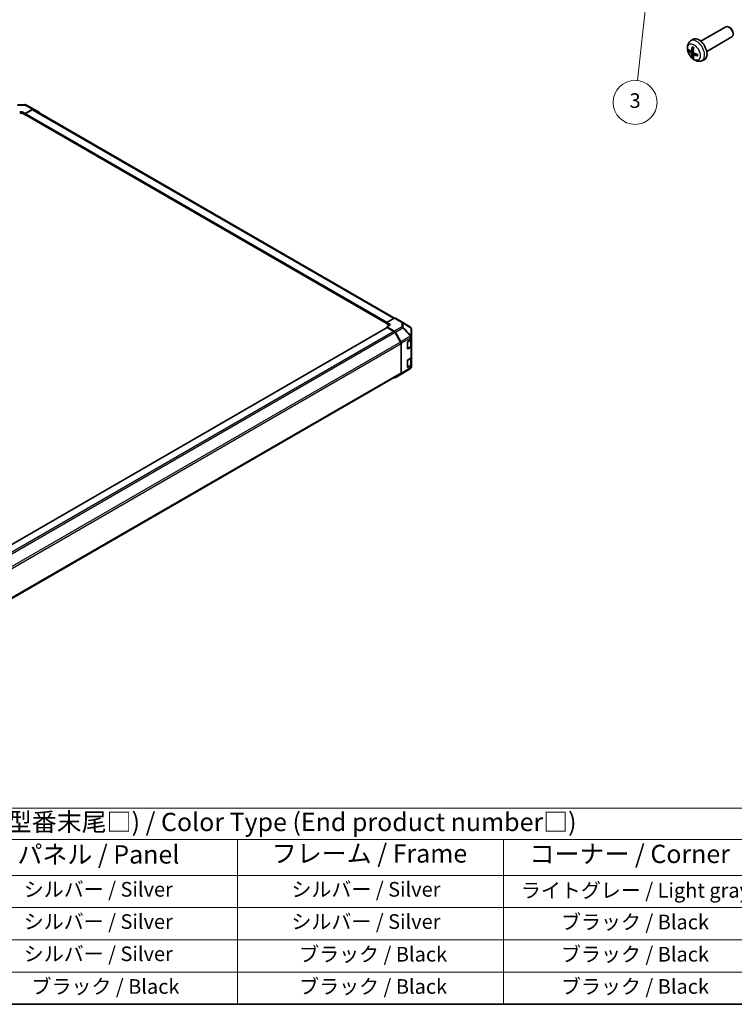
# Model space of a CAD drawing. Units: millimetres. Extents: x 0 to 11594, y -24 to 2810.
# Drawn here: x 267 to 511, y 0 to 336 of the extents above; entities that cross this region are included whole.
import ezdxf

# ---------------------------------------------------------------- set-up
doc = ezdxf.new("R2010")
doc.units = ezdxf.units.MM
for name, color, linetype, lineweight in [('Border (ISO)', 7, 'Continuous', 35), ('Symbol (ISO)', 7, 'Continuous', 18), ('Symbol (TK)', 100, 'Continuous', 18), ('Visible (ISO)', 7, 'Continuous', 35), ('Visible Narrow (ISO)', 7, 'Continuous', 25)]:
    doc.layers.add(name, color=color, linetype=linetype, lineweight=lineweight)
doc.styles.add('Note Text (TK)', font='txt')
doc.styles.add('Note Text (TK2)', font='txt')

# ---------------------------------------------------------------- blocks, each defined once
blk = doc.blocks.new('図面枠 tk図枠')
at = {"layer": 'Border (ISO)'}
blk.add_line((14.5, 8), (405.5, 8), dxfattribs=at)
blk = doc.blocks.new('テーブル2')
at = {"layer": 'Symbol (ISO)'}
for p, q in [((85.27, 34.78), (222.5, 34.78)), ((85.27, 34.78), (85.27, 30.5)), ((222.5, 34.78), (222.5, 30.5)), ((85.27, 30.5), (222.5, 30.5)), ((85.27, 30.5), (85.27, 25.6)), ((114.21, 30.5), (114.21, 25.6)), ((150.97, 30.5), (150.97, 25.6)), ((187.31, 30.5), (187.31, 25.6)), ((222.5, 30.5), (222.5, 25.6)), ((85.27, 25.6), (222.5, 25.6)), ((85.27, 25.6), (85.27, 8)), ((114.21, 25.6), (114.21, 8)), ((150.97, 25.6), (150.97, 8)), ((187.31, 25.6), (187.31, 8)), ((222.5, 25.6), (222.5, 8)), ((85.27, 21.2), (222.5, 21.2)), ((85.27, 16.8), (222.5, 16.8)), ((85.27, 12.4), (222.5, 12.4)), ((85.27, 8), (222.5, 8))]:
    blk.add_line(p, q, dxfattribs=at)
at = {"layer": 'Symbol (ISO)', "color": 7, "attachment_point": 7}
for s, insert, char_height, style in [('色仕様 (型番末尾□) / Color Type (End product number□)', (107.31, 30.86), 2.5, 'Note Text (TK)'), ('記号 / Code', (90.1, 26.43), 2.5, 'Note Text (TK)'), ('パネル / Panel', (120.92, 26.43), 2.5, 'Note Text (TK)'), ('フレーム / Frame', (155.66, 26.56), 2.5, 'Note Text (TK)'), ('コーナー / Corner', (190.85, 26.5), 2.5, 'Note Text (TK)'), ('GS', (97.12, 22.38), 2, 'Note Text (TK2)'), ('シルバー / Silver', (121.79, 22.07), 2, 'Note Text (TK2)'), ('シルバー / Silver', (158.34, 22.07), 2, 'Note Text (TK2)'), ('ライトグレー / Light gray', (189.68, 21.93), 2, 'Note Text (TK2)'), ('BS', (97.2, 17.98), 2, 'Note Text (TK2)'), ('シルバー / Silver', (121.79, 17.67), 2, 'Note Text (TK2)'), ('シルバー / Silver', (158.34, 17.67), 2, 'Note Text (TK2)'), ('ブラック / Black', (195.15, 17.61), 2, 'Note Text (TK2)'), ('BX', (97.15, 13.58), 2, 'Note Text (TK2)'), ('ブラック / Black', (159.39, 13.21), 2, 'Note Text (TK2)'), ('ブラック / Black', (195.15, 13.21), 2, 'Note Text (TK2)'), ('シルバー / Silver', (121.79, 13.27), 2, 'Note Text (TK2)'), ('BB', (97.1, 9.2), 2, 'Note Text (TK2)'), ('ブラック / Black', (122.84, 8.81), 2, 'Note Text (TK2)'), ('ブラック / Black', (159.39, 8.81), 2, 'Note Text (TK2)'), ('ブラック / Black', (195.15, 8.81), 2, 'Note Text (TK2)')]:
    blk.add_mtext(s, dxfattribs=dict(at, insert=insert, char_height=char_height, style=style))
blk = doc.blocks.new('バルーン4')
at = {"layer": 'Symbol (TK)', "color": 100}
for p, q in [((207.39, 150.67), (206.62, 148.24)), ((207.12, 148.19), (207.39, 150.67)), ((207.61, 148.13), (207.39, 150.67)), ((207.12, 148.19), (205.59, 134.08))]:
    blk.add_line(p, q, dxfattribs=at)
at = {"layer": 'Symbol (TK)'}
blk.add_circle((205.27, 131.11), 3, dxfattribs=at)
at = {"layer": 'Symbol (TK)', "color": 7, "insert": (205.27, 131.1), "char_height": 2, "attachment_point": 5, "style": 'Note Text (TK2)'}
blk.add_mtext('3', dxfattribs=at)

msp = doc.modelspace()

# ---------------------------------------------------------------- linework, layer by layer
at = {"layer": 'Visible (ISO)'}
for p, q in [((499.3785, 328.6256), (507.949, 333.5738)), ((509.2531, 333.2992), (508.949, 333.4747)), ((501.3785, 325.1615), (509.949, 330.1097)), ((510.3632, 331.3763), (510.3632, 331.0252)), ((495.8269, 328.7688), (496.5266, 329.2796)), ((496.1263, 325.2323), (496.7937, 325.5277)), ((496.8137, 324.0416), (497.4033, 324.4719)), ((499.7268, 322.0141), (500.5189, 322.3646)), ((266.0555, 307.0002), (268.5909, 307.0258)), ((268.963, 306.9341), (271.6018, 305.5151)), ((267.914, 304.4879), (268.7299, 304.0333)), ((268.7299, 303.4995), (267.914, 303.9705)), ((268.7299, 304.0333), (271.224, 305.4732)), ((268.7299, 304.0333), (268.7299, 303.4995)), ((268.7299, 303.7193), (268.7299, 303.6565)), ((268.7299, 303.4995), (268.8096, 303.5454)), ((268.7698, 303.5684), (392.2017, 232.305)), ((271.1427, 305.2693), (268.8659, 303.9548)), ((271.5273, 305.3074), (394.7782, 234.1484)), ((271.6085, 305.5114), (273.466, 304.4389)), ((394.6991, 234.1111), (392.2017, 232.7195)), ((392.2017, 232.213), (392.2017, 232.7195)), ((392.2017, 232.7195), (393.0176, 232.2484)), ((392.2017, 232.37), (392.2017, 232.4329)), ((393.0176, 231.742), (392.2017, 232.213)), ((395.0743, 234.1438), (397.6152, 232.6768)), ((397.6223, 232.6726), (400.255, 231.1147)), ((392.2415, 230.9507), (187.3293, 112.6446)), ((393.0176, 231.6313), (392.2017, 231.1767)), ((392.2017, 231.1767), (394.6957, 229.7368)), ((392.2017, 231.1767), (392.2017, 230.9277)), ((394.6144, 229.6267), (392.3376, 230.9412)), ((396.8561, 226.0041), (394.999, 229.2207)), ((395.0802, 229.3308), (396.9377, 226.1136)), ((400.6325, 227.7975), (400.6325, 230.4527)), ((397.0154, 215.4995), (397.0154, 225.468)), ((397.097, 225.5775), (397.097, 215.2957)), ((399.2347, 223.7559), (399.2347, 225.9542)), ((399.3684, 226.1911), (400.4167, 226.8178)), ((400.5238, 224.6403), (400.5238, 226.8987)), ((400.6325, 227.1264), (400.6325, 227.7975)), ((400.6325, 227.1264), (400.6325, 224.6141)), ((399.276, 223.6969), (400.2746, 224.2734)), ((400.4167, 224.3055), (399.3684, 223.6788)), ((400.6325, 220.8456), (400.6325, 224.6141)), ((399.2347, 217.4752), (399.2347, 219.6735)), ((399.3684, 219.9104), (400.4167, 220.5371)), ((400.5238, 218.3595), (400.5238, 220.6179)), ((400.6325, 220.8456), (400.6325, 218.3333)), ((192.0203, 96.8853), (396.8561, 215.1473)), ((400.2616, 216.9989), (396.9444, 214.9476)), ((399.276, 217.4162), (400.2746, 217.9927)), ((400.4167, 218.0248), (399.3684, 217.3981)), ((400.4944, 217.2224), (400.4881, 217.2133)), ((400.6325, 217.6622), (400.6325, 218.3333)), ((396.9377, 214.9436), (395.0802, 213.8712))]:
    msp.add_line(p, q, dxfattribs=at)
for centre, radius, start, end in [((268.5987, 306.2566), 0.7692, 61.731699, 90.577389), ((397.2305, 232.0106), 0.7692, 59.386066, 60), ((399.8633, 230.4527), 0.7692, 0, 59.386066), ((399.2183, 223.7968), 0.1154, 288.129254, 300), ((399.2183, 217.5161), 0.1154, 288.129254, 300), ((399.857, 217.6531), 0.7692, 301.731699, 325.128708), ((399.8633, 217.6622), 0.7692, 325.128708, 0)]:
    msp.add_arc(centre, radius, start, end, dxfattribs=at)
for centre, major_axis, ratio, start_param, end_param in [((508.949, 331.8417), (1, -1.7321), 0.57735027, 0, 3.14159264), ((509.2531, 332.0173), (-0.785, 1.3597), 0.57735027, 3.92699082, 5.49778714), ((498.6465, 325.8935), (-2, 3.4641), 0.57735027, 3.0796893, 6.34508866), ((501.1407, 327.2137), (-3.9094, -5.191), 0.59526289, 5.2229706, 5.46195489), ((500.9433, 327.3277), (2.5666, 5.9702), 0.55353421, 1.94328958, 2.18227387), ((501.0471, 327.1597), (-6.4957, 0.1911), 0.49462411, 0.45484759, 0.69383188), ((501.0471, 327.3877), (6.4948, 0.2196), 0.65417299, 3.55978145, 3.79876575), ((501.1407, 327.2254), (-3.4375, -5.5149), 0.65417299, 5.62601221, 5.86499651), ((500.9433, 327.3394), (3.0824, 5.721), 0.49462411, 2.44776077, 2.68674507), ((501.0369, 327.1655), (-6.4536, 0.7624), 0.55353421, 0.95931878, 1.19830308), ((501.0369, 327.3935), (6.4503, 0.7902), 0.59526289, 3.96282307, 4.20180736), ((267.3701, 304.1739), (-0.7692, -0.0114), 0.56718765, 3.91856353, 5.48935986), ((267.3701, 303.6565), (-0.7692, 0), 0.57735027, 3.92699082, 5.49778714), ((268.8659, 303.7978), (-0.0962, -0.1665), 0.57735027, 3.92699082, 5.49778714), ((268.8659, 303.735), (-0.0962, -0.1665), 0.57735027, 5.49778714, 6.28318531), ((271.1427, 304.6412), (0.3846, 0.6662), 0.57735027, 0, 0.78539816), ((271.2238, 304.845), (0.3847, 0.6664), 0.57717444, 0, 0.78524587), ((273.0813, 303.7726), (0.3847, 0.6664), 0.57717444, 5.51284541, 6.28318531), ((392.4736, 231.9453), (-0.7692, 0.0114), 0.56718765, 2.36462177, 3.9354181), ((394.6896, 233.4776), (0.3846, 0.6662), 0.57735027, 0, 0.76794487), ((392.3376, 230.7842), (-0.0962, 0.1665), 0.57735027, 5.49778714, 6.28318531), ((392.4736, 231.4279), (-0.7692, 0), 0.57735027, 3.76091871, 3.92699082), ((394.6144, 228.9986), (-0.3846, 0.6662), 0.57735027, 4.71238898, 5.49778714), ((394.6955, 229.1087), (0.3846, -0.6662), 0.57752615, 1.57079633, 2.3560422), ((396.4715, 225.782), (-0.3846, 0.6662), 0.57735027, 3.92699082, 4.71238898), ((396.553, 225.8914), (0.3846, -0.6662), 0.57752615, 0.78555046, 1.57079633), ((399.3684, 226.0341), (-0.0937, -0.168), 0.56718765, 3.91856353, 5.48935986), ((399.8633, 227.1264), (0.7692, 0), 0.57735027, 5.51524044, 6.28318531), ((399.3684, 223.8358), (-0.0937, -0.168), 0.56718765, 5.48935986, 7.06015619), ((399.8633, 224.6141), (0.7692, 0), 0.57735027, 5.51524044, 6.28318531), ((399.3684, 219.7533), (-0.0937, -0.168), 0.56718765, 3.91856353, 5.48935986), ((399.8633, 220.8456), (0.7692, 0), 0.57735027, 5.51524044, 6.28318531), ((396.4715, 215.8135), (0.3846, -0.6662), 0.57735027, 0, 0.78539816), ((396.553, 215.61), (0.3847, -0.6664), 0.57717444, 0, 0.78524587), ((399.3684, 217.5551), (-0.0937, -0.168), 0.56718765, 5.48935986, 7.06015619), ((399.8633, 218.3333), (0.7692, 0), 0.57735027, 5.51524044, 6.28318531), ((394.6955, 214.5376), (0.3847, -0.6664), 0.57717444, 5.51284541, 6.28318531)]:
    msp.add_ellipse(centre, major_axis=major_axis, ratio=ratio, start_param=start_param, end_param=end_param, dxfattribs=at)
for points, knots in [([(499.7268, 322.0141), (499.4712, 321.9009), (499.1998, 321.8362), (498.6389, 321.7904), (498.3524, 321.8199), (497.7487, 321.9635), (497.4431, 322.0976), (496.8119, 322.4704), (496.5003, 322.7286), (495.9297, 323.3264), (495.6746, 323.6702), (495.2497, 324.4021), (495.079, 324.7892), (494.8354, 325.5953), (494.7626, 326.0143), (494.7585, 326.8526), (494.8191, 327.2749), (495.1183, 327.9962), (495.308, 328.2973), (495.6491, 328.629), (495.7353, 328.702), (495.8269, 328.7688)], [3.98889417, 3.98889417, 3.98889417, 3.98889417, 4.19385403, 4.19385403, 4.4264439, 4.4264439, 4.7238013, 4.7238013, 5.09906125, 5.09906125, 5.49348614, 5.49348614, 5.8833225, 5.8833225, 6.2775903, 6.2775903, 6.65189618, 6.65189618, 6.92355847, 6.92355847, 7.00668012, 7.00668012, 7.00668012, 7.00668012]), ([(496.5571, 326.6101), (496.5553, 326.6108), (496.5535, 326.6117), (496.5439, 326.6172), (496.5366, 326.6257), (496.5285, 326.6441), (496.5264, 326.6575), (496.5275, 326.681), (496.5301, 326.6948), (496.5343, 326.7073)], [0.0455535579, 0.0455535579, 0.0455535579, 0.0455535579, 0.0464696768, 0.0464696768, 0.0511089018, 0.0511089018, 0.0558160505, 0.0558160505, 0.05997866, 0.05997866, 0.05997866, 0.05997866]), ([(496.5571, 326.6101), (496.5828, 326.5993), (496.6087, 326.5876), (496.6608, 326.5625), (496.687, 326.549), (496.7396, 326.5203), (496.766, 326.5051), (496.8188, 326.4729), (496.8453, 326.456), (496.887, 326.428), (496.9022, 326.4175), (496.9174, 326.4067)], [1.434221706, 1.434221706, 1.434221706, 1.434221706, 1.488738176, 1.488738176, 1.543254646, 1.543254646, 1.597771116, 1.597771116, 1.652287586, 1.652287586, 1.683627385, 1.683627385, 1.683627385, 1.683627385]), ([(495.324, 325.4209), (495.3116, 325.4179), (495.2972, 325.4161), (495.2693, 325.4155), (495.2511, 325.4176), (495.2224, 325.4248), (495.2067, 325.4314), (495.1859, 325.4447), (495.1764, 325.4532), (495.1703, 325.4616)], [0.0427285558, 0.0427285558, 0.0427285558, 0.0427285558, 0.0464696768, 0.0464696768, 0.0511089018, 0.0511089018, 0.0558160505, 0.0558160505, 0.05997866, 0.05997866, 0.05997866, 0.05997866]), ([(496.2153, 325.3804), (496.2105, 325.3459), (496.2002, 325.3131), (496.1699, 325.2617), (496.1498, 325.2432), (496.1065, 325.2231), (496.0804, 325.2201), (496.0331, 325.2304), (496.0125, 325.2394), (495.9927, 325.2519)], [-0.203600879, -0.203600879, -0.203600879, -0.203600879, -0.1911011005, -0.1911011005, -0.178601322, -0.178601322, -0.1660772077, -0.1660772077, -0.1569242728, -0.1569242728, -0.1569242728, -0.1569242728]), ([(495.9927, 324.6184), (496.0189, 324.5977), (496.0472, 324.5695), (496.1003, 324.5038), (496.1251, 324.4664), (496.1651, 324.3933), (496.183, 324.3528), (496.205, 324.2855), (496.2116, 324.2578), (496.2153, 324.2329)], [-0.2036008625, -0.2036008625, -0.2036008625, -0.2036008625, -0.191101084, -0.191101084, -0.1786013054, -0.1786013054, -0.1660771911, -0.1660771911, -0.1569242563, -0.1569242563, -0.1569242563, -0.1569242563]), ([(496.5343, 323.099), (496.5301, 323.1085), (496.5275, 323.121), (496.5264, 323.1457), (496.5285, 323.1625), (496.5366, 323.1911), (496.5439, 323.2078), (496.5584, 323.2317), (496.5671, 323.2432), (496.5759, 323.2525)], [0.0145600729, 0.0145600729, 0.0145600729, 0.0145600729, 0.0187226824, 0.0187226824, 0.0234298311, 0.0234298311, 0.0280690561, 0.0280690561, 0.0318101771, 0.0318101771, 0.0318101771, 0.0318101771]), ([(496.764, 323.9161), (496.7627, 323.9471), (496.7677, 323.9769), (496.7915, 324.0245), (496.8102, 324.0422), (496.8544, 324.0629), (496.8829, 324.0672), (496.9374, 324.0611), (496.9621, 324.0545), (496.9865, 324.0446)], [-0.203600879, -0.203600879, -0.203600879, -0.203600879, -0.1911011005, -0.1911011005, -0.178601322, -0.178601322, -0.1660772077, -0.1660772077, -0.1569242728, -0.1569242728, -0.1569242728, -0.1569242728]), ([(496.9865, 324.6782), (496.9542, 324.6953), (496.9206, 324.7205), (496.861, 324.7824), (496.8349, 324.8191), (496.7959, 324.8927), (496.7803, 324.9345), (496.7655, 325.0061), (496.763, 325.036), (496.764, 325.0637)], [-0.2036008625, -0.2036008625, -0.2036008625, -0.2036008625, -0.191101084, -0.191101084, -0.1786013054, -0.1786013054, -0.1660771911, -0.1660771911, -0.1569242563, -0.1569242563, -0.1569242563, -0.1569242563]), ([(498.2952, 323.6575), (498.2822, 323.6601), (498.2689, 323.6647), (498.248, 323.6755), (498.2375, 323.684), (498.2256, 323.7003), (498.2219, 323.7108), (498.2219, 323.7219), (498.2221, 323.7238), (498.2223, 323.7258)], [0.0145600729, 0.0145600729, 0.0145600729, 0.0145600729, 0.0187226824, 0.0187226824, 0.0234298311, 0.0234298311, 0.0280690561, 0.0280690561, 0.028985175, 0.028985175, 0.028985175, 0.028985175]), ([(498.2264, 324.1395), (498.2281, 324.121), (498.2296, 324.1025), (498.233, 324.0524), (498.2344, 324.021), (498.2359, 323.9592), (498.2359, 323.9287), (498.2344, 323.8688), (498.233, 323.8394), (498.2287, 323.7817), (498.2258, 323.7534), (498.2223, 323.7258)], [3.028761595, 3.028761595, 3.028761595, 3.028761595, 3.060101394, 3.060101394, 3.114617864, 3.114617864, 3.169134334, 3.169134334, 3.223650804, 3.223650804, 3.278167274, 3.278167274, 3.278167274, 3.278167274]), ([(400.2746, 224.2734), (400.3033, 224.29), (400.3303, 224.3082), (400.3803, 224.3479), (400.4032, 224.3694), (400.4441, 224.4157), (400.462, 224.4406), (400.4918, 224.4935), (400.5036, 224.5215), (400.5196, 224.5798), (400.5238, 224.61), (400.5238, 224.6403)], [6.283185307, 6.283185307, 6.283185307, 6.283185307, 6.44026494, 6.44026494, 6.597344573, 6.597344573, 6.754424205, 6.754424205, 6.911503838, 6.911503838, 7.068583471, 7.068583471, 7.068583471, 7.068583471]), ([(400.2746, 217.9927), (400.3033, 218.0093), (400.3303, 218.0275), (400.3803, 218.0671), (400.4032, 218.0886), (400.4441, 218.135), (400.462, 218.1598), (400.4918, 218.2127), (400.5036, 218.2408), (400.5196, 218.2991), (400.5238, 218.3293), (400.5238, 218.3595)], [6.283185307, 6.283185307, 6.283185307, 6.283185307, 6.44026494, 6.44026494, 6.597344573, 6.597344573, 6.754424205, 6.754424205, 6.911503838, 6.911503838, 7.068583471, 7.068583471, 7.068583471, 7.068583471])]:
    msp.add_open_spline(points, degree=3, knots=knots, dxfattribs=at)
for points, weights in [([(495.324, 325.4209), (495.4878, 325.4608), (495.6397, 325.4977)], [1.07090462709, 1.07755563664, 1.08273581423]), ([(496.8003, 323.4875), (496.6923, 323.3744), (496.5759, 323.2525)], [1.08273581305, 1.07755563555, 1.07090462611])]:
    msp.add_rational_spline(points, weights, degree=2, dxfattribs=at)
at = {"layer": 'Visible Narrow (ISO)'}
for p, q in [((495.9927, 324.6184), (496.767, 325.1392)), ((496.2153, 325.3804), (496.8074, 325.6645)), ((496.2153, 324.2329), (497.0535, 324.643)), ((496.9865, 324.0446), (497.5286, 324.4153)), ((266.0537, 306.8645), (268.5892, 306.89)), ((268.5892, 306.89), (271.224, 305.4732)), ((267.914, 303.9705), (267.914, 304.4879)), ((268.7299, 303.7193), (392.2017, 232.4329)), ((268.7299, 303.6565), (392.2017, 232.37)), ((268.8659, 303.9548), (392.2258, 232.7329)), ((271.1427, 305.2693), (394.543, 234.0241)), ((393.0176, 231.742), (393.0176, 232.2484)), ((394.6991, 234.1111), (397.24, 232.6441)), ((397.24, 232.6441), (397.24, 231.2058)), ((397.7778, 231.0175), (397.7778, 232.4558)), ((397.7778, 232.4558), (400.4106, 230.8979)), ((392.3376, 230.9412), (187.3847, 112.6115)), ((394.6144, 229.6267), (189.6224, 111.2745)), ((394.999, 229.2207), (190.01, 110.8702)), ((397.24, 231.2058), (394.6957, 229.7368)), ((395.0802, 229.3308), (397.6285, 230.802)), ((397.6285, 230.802), (400.2549, 228.0288)), ((400.4043, 228.2442), (397.7778, 231.0175)), ((400.4106, 230.8979), (400.4106, 228.2427)), ((396.8561, 226.0041), (191.851, 107.6443)), ((192.0338, 107.1218), (397.0154, 225.468)), ((400.2549, 228.0288), (396.9377, 226.1136)), ((397.097, 225.5775), (400.4104, 227.4905)), ((399.2999, 226.0736), (400.2985, 226.6501)), ((399.2999, 223.7497), (399.2999, 226.0736)), ((400.2985, 226.6501), (400.2985, 224.3262)), ((400.4106, 228.2427), (400.4043, 228.2442)), ((400.4104, 227.4905), (400.4167, 227.489)), ((400.4167, 227.489), (400.4167, 226.8178)), ((400.2985, 224.3262), (399.2999, 223.7497)), ((399.3684, 223.6788), (399.3065, 223.7145)), ((400.4167, 224.3055), (400.4167, 220.5371)), ((399.2999, 219.7929), (400.2985, 220.3694)), ((399.2999, 217.469), (399.2999, 219.7929)), ((400.2985, 220.3694), (400.2985, 218.0455)), ((397.0154, 215.4995), (192.036, 97.1546)), ((400.4104, 217.3446), (397.097, 215.2957)), ((400.2985, 218.0455), (399.2999, 217.469)), ((399.3684, 217.3981), (399.3065, 217.4338)), ((400.4167, 217.3536), (400.4104, 217.3446)), ((400.4167, 218.0248), (400.4167, 217.3536))]:
    msp.add_line(p, q, dxfattribs=at)
msp.add_ellipse((496.999, 324.9423), major_axis=(-1.5344, 2.6577), ratio=0.57735027, dxfattribs=at)
for centre, major_axis, ratio, start_param, end_param in [((497.8977, 325.4612), (1.9537, -3.3839), 0.57735027, 6.22128195, 9.48668132), ((496.7327, 324.7886), (-1.1137, 1.9289), 0.57735027, 5.37148447, 5.62408982), ((496.7327, 324.7886), (1.1137, -1.9289), 0.57735027, 3.80068814, 4.05329349), ((496.7762, 324.8137), (-1.0366, 1.7954), 0.57735027, 0.71622982, 0.92242245), ((496.7327, 324.7886), (1.1137, -1.9289), 0.57735027, 5.37148447, 5.62408982), ((496.7762, 324.8137), (-1.0366, 1.7954), 0.57735027, 2.21917021, 2.42536283), ((496.7327, 324.7886), (-1.1137, 1.9289), 0.57735027, 3.80068814, 4.05329349), ((268.5987, 306.2566), (-0.0078, 0.7692), 0.00712546, 0, 0.60310278), ((268.5987, 306.2566), (0.3643, 0.6775), 0.57717444, 0, 0.76779789), ((397.2305, 232.0106), (0.3846, 0.6662), 0.57735027, 0, 0.76794487), ((397.2305, 232.0106), (0.7692, 0), 0.82355985, 0.77922765, 1.5584553), ((397.2305, 232.0106), (0.3917, 0.662), 0.62311586, 5.74841204, 6.28318531), ((397.2305, 230.5723), (-0.7692, 0), 0.82355985, 3.9208203, 4.70004795), ((397.2305, 230.5723), (0.3846, -0.6662), 0.59732368, 1.57079633, 2.3560422), ((397.2305, 230.5723), (-0.5585, -0.5289), 0.17060601, 2.19070233, 2.72511687), ((399.8633, 230.4527), (0.3917, 0.662), 0.62311586, 5.74841204, 6.28318531), ((399.8633, 230.4527), (0.7692, 0), 0.82355985, 0, 0.77922765), ((399.2183, 226.1207), (0.1154, 0), 0.57735027, 5.07007722, 5.49778714), ((399.2183, 226.1207), (-0.0577, 0.0999), 0.57735027, 3.92699082, 4.36236255), ((399.857, 227.799), (0.5585, 0.5289), 0.17060601, 5.33229498, 5.86670952), ((399.857, 227.799), (0.3846, -0.6662), 0.59732368, 0.78555046, 1.57079633), ((400.2169, 226.6972), (0.0577, -0.0999), 0.57735027, 0.78539816, 1.58846474), ((399.7545, 226.9641), (0.7692, 0), 0.57735027, 5.49778714, 6.11087884), ((399.857, 227.799), (-0.179, -0.7481), 0.81333812, 1.34625493, 2.38679513), ((399.8633, 227.7975), (-0.179, -0.7481), 0.81333812, 1.34625493, 2.38679513), ((399.8633, 227.7975), (0.7692, 0), 0.82355985, 0, 0.77922765), ((399.8633, 227.7975), (0.7692, 0), 0.57735027, 5.51524044, 6.28318531), ((399.2183, 223.7968), (-0.1154, 0), 0.57735027, 1.729717, 2.35619449), ((399.2183, 223.7968), (0.0577, -0.0999), 0.57735027, 0, 0.78539816), ((400.2169, 224.3733), (0.0577, -0.0999), 0.57735027, 0, 0.78539816), ((399.7545, 224.6403), (0.7692, 0), 0.57735027, 5.49778714, 6.28318531), ((399.2183, 219.84), (0.1154, 0), 0.57735027, 5.07007722, 5.49778714), ((399.2183, 219.84), (-0.0577, 0.0999), 0.57735027, 3.92699082, 4.36236255), ((400.2169, 220.4165), (0.0577, -0.0999), 0.57735027, 0.78539816, 1.58846474), ((399.7545, 220.6834), (0.7692, 0), 0.57735027, 5.49778714, 6.11087884), ((399.2183, 217.5161), (-0.1154, 0), 0.57735027, 1.729717, 2.35619449), ((399.2183, 217.5161), (0.0577, -0.0999), 0.57735027, 0, 0.78539816), ((399.857, 217.6531), (0.4046, -0.6542), 0.57717444, 0, 0.76779789), ((400.2169, 218.0926), (0.0577, -0.0999), 0.57735027, 0, 0.78539816), ((399.7545, 218.3595), (0.7692, 0), 0.57735027, 5.49778714, 6.28318531), ((399.857, 217.6531), (0.6311, -0.4398), 0.14347132, 0, 0.61030248), ((399.8633, 217.6622), (0.7692, 0), 0.57735027, 5.51524044, 6.28318531), ((399.8633, 217.6622), (0.6311, -0.4398), 0.14347132, 0, 0.61030248)]:
    msp.add_ellipse(centre, major_axis=major_axis, ratio=ratio, start_param=start_param, end_param=end_param, dxfattribs=at)

# ---------------------------------------------------------------- block references
at = {"xscale": 2.5, "yscale": 2.5, "zscale": 2.5}
for name in ['図面枠 tk図枠', 'テーブル2']:
    msp.add_blockref(name, (-36.25, -20), dxfattribs=at)
at = {"layer": 'Symbol (TK)', "xscale": 2.5, "yscale": 2.5, "zscale": 2.5}
msp.add_blockref('バルーン4', (-36.25, -20), dxfattribs=at)

doc.saveas('drawing.dxf')
